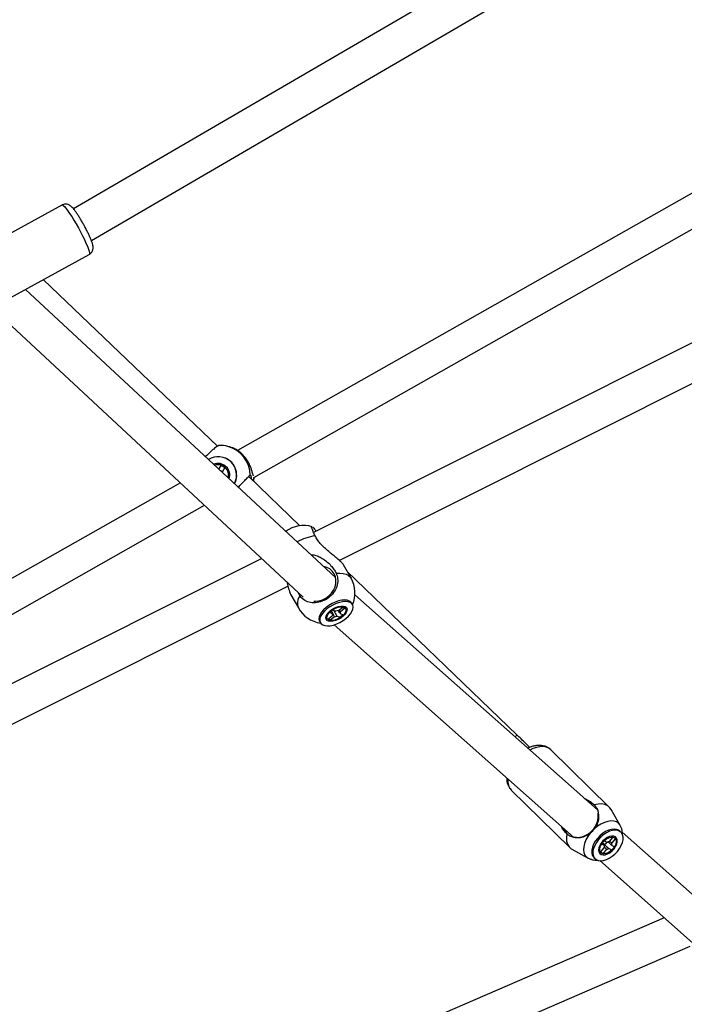
# Model space of a CAD drawing. Units: millimetres. Extents: x -4086 to 4834, y 2767 to 13067.
# Drawn here: x 1462 to 1791, y 6513 to 7001 of the extents above; entities that cross this region are included whole.
import ezdxf

# ---------------------------------------------------------------- set-up
doc = ezdxf.new("R2010")
doc.units = ezdxf.units.MM

msp = doc.modelspace()

# ---------------------------------------------------------------- linework, layer by layer
at = {"color": 7, "linetype": 'Continuous', "lineweight": 25}
for p, q in [((1780.07, 7076.82), (1488.66, 6906.88)), ((1497.48, 6891.18), (1789.13, 7061.27)), ((1944.73, 6999.44), (1569.94, 6787.15)), ((1577.93, 6773.85), (1954.32, 6987.04)), ((2020.54, 6953.4), (1607.6, 6746.53)), ((1620.27, 6732.75), (2030.81, 6938.41)), ((1482.91, 6908.82), (1443.27, 6887.05)), ((1452.45, 6860.14), (1496.39, 6884.28)), ((1559.91, 6789.25), (1473.7, 6871.81)), ((1618.5, 6724.19), (1464.82, 6866.94)), ((1447.31, 6858.64), (1602.47, 6714.52)), ((1566.02, 6788.94), (1565.13, 6789.18)), ((1562.73, 6783.77), (1562.66, 6783.79)), ((1560.69, 6777.89), (1561.73, 6779.75)), ((1561.73, 6779.75), (1561.64, 6779.52)), ((1561.73, 6779.75), (1563.61, 6778.7)), ((1563.61, 6778.7), (1562.32, 6776.38)), ((1600.78, 6749.91), (1575.46, 6774.31)), ((1541.57, 6771.08), (1171.44, 6561.43)), ((1179.21, 6548.01), (1553.5, 6760.01)), ((1581.88, 6733.65), (1184.59, 6534.62)), ((1626.18, 6723.91), (1622.47, 6730.47)), ((1708.27, 6646.31), (1624.29, 6727.26)), ((1196.89, 6520.65), (1594.86, 6720.02)), ((1596.36, 6715.7), (1600.07, 6709.14)), ((1600.8, 6715.26), (1599.98, 6716.83)), ((1748.2, 6609.04), (1628.1, 6715.67)), ((1619.88, 6707.83), (1622, 6709.55)), ((1623.11, 6709), (1621, 6707.27)), ((1622, 6709.55), (1623.11, 6709)), ((1623.42, 6713.07), (1623.01, 6713.1)), ((1626.87, 6710.8), (1626.45, 6711.55)), ((1610.96, 6706.29), (1610.78, 6705.92)), ((1614.7, 6703.6), (1616.82, 6705.32)), ((1615.58, 6706.91), (1617.18, 6708.22)), ((1617.04, 6706.17), (1615.58, 6706.91)), ((1617.93, 6704.77), (1615.82, 6703.04)), ((1617.18, 6708.22), (1618.65, 6707.49)), ((1618.27, 6707.67), (1617.9, 6707.47)), ((1620.63, 6704.37), (1619.17, 6705.11)), ((1620.63, 6704.37), (1620.28, 6704.83)), ((1622.24, 6705.68), (1620.63, 6704.37)), ((1620.77, 6706.42), (1622.24, 6705.68)), ((1610.52, 6702.54), (1610.94, 6701.79)), ((1615.82, 6703.04), (1614.7, 6703.6)), ((1615.82, 6703.04), (1615.79, 6703.58)), ((1617.75, 6700.78), (1736.32, 6595.53)), ((1754.11, 6610.46), (1725.19, 6638.88)), ((1705.57, 6618.91), (1734.49, 6590.49)), ((1746.69, 6611.58), (1747.06, 6611.04)), ((1759.52, 6601.42), (1754.96, 6609.36)), ((1733.62, 6596.86), (1733.08, 6597.21)), ((1754.01, 6599.14), (1753.95, 6599.12)), ((1759.88, 6598), (1759.31, 6598.55)), ((1816.68, 6548.25), (1760.57, 6598.07)), ((1750.26, 6592.22), (1751.64, 6593.86)), ((1751.72, 6591.31), (1750.26, 6592.22)), ((1751.64, 6593.86), (1753.1, 6592.95)), ((1754.23, 6593.38), (1756.04, 6595.55)), ((1755.21, 6591.63), (1756.67, 6590.72)), ((1757.15, 6594.86), (1755.33, 6592.69)), ((1756.04, 6595.55), (1757.15, 6594.86)), ((1735.6, 6589.66), (1743.62, 6585.24)), ((1745.82, 6590.85), (1745.8, 6590.79)), ((1749.78, 6588.08), (1751.59, 6590.25)), ((1750.89, 6587.39), (1749.78, 6588.08)), ((1752.7, 6589.55), (1750.89, 6587.39)), ((1755.29, 6589.07), (1753.83, 6589.99)), ((1756.67, 6590.72), (1755.29, 6589.07)), ((1746.48, 6585.5), (1747.05, 6584.94)), ((1749.38, 6583.93), (1799.77, 6539.2)), ((1781.27, 6555.62), (1294.06, 6344.75)), ((1307.09, 6330.78), (1794.24, 6541.62))]:
    msp.add_line(p, q, dxfattribs=at)
at = {"color": 8, "linetype": 'Continuous', "lineweight": 25, "flags": 128}
for points in [[(1482.91, 6908.82), (1483.1, 6908.84), (1483.54, 6908.6), (1484.13, 6908.05), (1484.87, 6907.2), (1485.72, 6906.08), (1486.69, 6904.7), (1487.72, 6903.12), (1488.81, 6901.37), (1489.92, 6899.49)], [(1489.92, 6899.49), (1491.02, 6897.54), (1492.09, 6895.56), (1493.09, 6893.61), (1494.01, 6891.73), (1494.81, 6889.98), (1495.48, 6888.39), (1495.99, 6887.02), (1496.35, 6885.9), (1496.53, 6885.05), (1496.53, 6884.5), (1496.39, 6884.28)], [(1577.93, 6773.78), (1577.81, 6772.26), (1577.78, 6772.08)], [(1618.77, 6726.35), (1620.64, 6726.43), (1622.32, 6726.27), (1623.77, 6725.87), (1624.96, 6725.23), (1625.86, 6724.38), (1626.18, 6723.91)], [(1725.19, 6638.88), (1724.19, 6639.64), (1722.89, 6640.19), (1721.4, 6640.45), (1719.76, 6640.4), (1718, 6640.06), (1716.17, 6639.43), (1714.74, 6638.75)], [(1759.55, 6601.37), (1759.47, 6601.51), (1758.68, 6602.46), (1757.63, 6603.14), (1756.37, 6603.53), (1754.92, 6603.61), (1753.34, 6603.39), (1751.68, 6602.88), (1749.99, 6602.07), (1748.32, 6601.02), (1746.73, 6599.74)], [(1744.64, 6597.53), (1743.46, 6595.88), (1742.51, 6594.19), (1741.83, 6592.49), (1741.44, 6590.84), (1741.35, 6589.29), (1741.56, 6587.91), (1742.07, 6586.72), (1742.86, 6585.77), (1743.67, 6585.21)]]:
    msp.add_lwpolyline(points, dxfattribs=at)
at = {"color": 7, "linetype": 'Continuous', "lineweight": 25, "flags": 128}
for points in [[(1561.42, 6777.22), (1562.23, 6776.7), (1562.4, 6776.53)], [(1577.81, 6772.04), (1577.86, 6772.39), (1577.97, 6773.77)], [(1607.65, 6712.48), (1608.55, 6712.46), (1610.32, 6712.66), (1612.06, 6713.19), (1613.72, 6714.02), (1615.21, 6715.13), (1616.5, 6716.47), (1617.52, 6717.99), (1618.24, 6719.63), (1618.63, 6721.33), (1618.68, 6723.02), (1618.38, 6724.65), (1617.75, 6726.13), (1616.81, 6727.43), (1615.59, 6728.48), (1614.15, 6729.25), (1612.56, 6729.71)], [(1626.45, 6711.55), (1626.08, 6712.03), (1625.29, 6712.6), (1624.24, 6712.96), (1622.97, 6713.09), (1621.52, 6712.98), (1619.96, 6712.65), (1618.34, 6712.1), (1616.73, 6711.36), (1615.18, 6710.45), (1613.76, 6709.41), (1612.53, 6708.28), (1611.52, 6707.1), (1610.78, 6705.92), (1610.33, 6704.78), (1610.2, 6703.73), (1610.39, 6702.81), (1610.52, 6702.54)], [(1612.1, 6700.73), (1613.15, 6700.38), (1614.43, 6700.25), (1615.87, 6700.36), (1617.43, 6700.69), (1619.05, 6701.24), (1620.66, 6701.98), (1622.21, 6702.89), (1623.63, 6703.93), (1624.87, 6705.06), (1625.87, 6706.24), (1626.61, 6707.42), (1627.06, 6708.55), (1627.19, 6709.61), (1627, 6710.53), (1626.5, 6711.29), (1625.71, 6711.86), (1624.66, 6712.21), (1623.39, 6712.34), (1621.94, 6712.24), (1620.38, 6711.9), (1618.76, 6711.36), (1617.15, 6710.61), (1615.6, 6709.7), (1614.19, 6708.66), (1612.95, 6707.53), (1611.94, 6706.36), (1611.2, 6705.18), (1610.76, 6704.04), (1610.62, 6702.99), (1610.81, 6702.06), (1611.31, 6701.3), (1612.1, 6700.73)], [(1623.85, 6709.35), (1624.15, 6708.67), (1624.12, 6707.84), (1623.76, 6706.92), (1623.1, 6705.95), (1622.17, 6705.01), (1621.04, 6704.15), (1619.78, 6703.42), (1618.46, 6702.88), (1617.17, 6702.55), (1615.98, 6702.45), (1614.98, 6702.6), (1614.23, 6702.98), (1613.77, 6703.56), (1613.64, 6704.32), (1613.83, 6705.21), (1614.35, 6706.16), (1615.15, 6707.12), (1616.19, 6708.03), (1617.39, 6708.83), (1618.7, 6709.47), (1620.01, 6709.91), (1621.26, 6710.12), (1622.36, 6710.1), (1623.24, 6709.83), (1623.85, 6709.35)], [(1623.32, 6709.02), (1623.6, 6708.39), (1623.55, 6707.61), (1623.18, 6706.74), (1622.53, 6705.85), (1621.63, 6704.98), (1620.54, 6704.2), (1619.34, 6703.57), (1618.11, 6703.12), (1616.94, 6702.89), (1615.9, 6702.89), (1615.06, 6703.12), (1614.49, 6703.57), (1614.22, 6704.21), (1614.27, 6704.98), (1614.63, 6705.85), (1615.29, 6706.75), (1616.19, 6707.61), (1617.27, 6708.39), (1618.47, 6709.02), (1619.7, 6709.47), (1620.88, 6709.7), (1621.92, 6709.7), (1622.75, 6709.47), (1623.32, 6709.02)], [(1754.96, 6609.36), (1754.44, 6610.11), (1753.35, 6611.08), (1751.98, 6611.72), (1750.39, 6612.02), (1748.61, 6611.97), (1746.69, 6611.58)], [(1733.08, 6597.21), (1732.83, 6595.33), (1732.93, 6593.61), (1733.38, 6592.1), (1734.16, 6590.84), (1735.25, 6589.87), (1735.6, 6589.66)], [(1748.77, 6594.4), (1747.72, 6592.99), (1746.89, 6591.51), (1746.31, 6590.04), (1746.01, 6588.61), (1745.99, 6587.3), (1746.26, 6586.15), (1746.81, 6585.2), (1747.62, 6584.5), (1748.64, 6584.06), (1749.86, 6583.91), (1751.21, 6584.04), (1752.65, 6584.46), (1754.12, 6585.16), (1755.57, 6586.09), (1756.93, 6587.23), (1758.16, 6588.53), (1759.21, 6589.95), (1760.04, 6591.43), (1760.62, 6592.9), (1760.92, 6594.32), (1760.94, 6595.63), (1760.66, 6596.79), (1760.12, 6597.73), (1759.31, 6598.44), (1758.28, 6598.88), (1757.07, 6599.03), (1755.72, 6598.9), (1754.28, 6598.47), (1752.81, 6597.78), (1751.36, 6596.85), (1750, 6595.71), (1748.77, 6594.4)], [(1759.31, 6598.55), (1758.74, 6599), (1757.71, 6599.44), (1756.5, 6599.59), (1755.15, 6599.45), (1753.71, 6599.03), (1752.24, 6598.34), (1750.79, 6597.41), (1749.43, 6596.27), (1748.2, 6594.96)], [(1748.2, 6594.96), (1747.15, 6593.55), (1746.32, 6592.07), (1745.74, 6590.59), (1745.44, 6589.17), (1745.42, 6587.86), (1745.69, 6586.71), (1746.24, 6585.76), (1746.48, 6585.5)], [(1750.95, 6593.7), (1750.06, 6592.62), (1749.39, 6591.46), (1748.97, 6590.3), (1748.84, 6589.21), (1749, 6588.27), (1749.43, 6587.52), (1750.12, 6587.03), (1751.02, 6586.81), (1752.08, 6586.89), (1753.22, 6587.26), (1754.38, 6587.88), (1755.47, 6588.74), (1756.45, 6589.77), (1757.23, 6590.9), (1757.78, 6592.07), (1758.06, 6593.2), (1758.05, 6594.22), (1757.75, 6595.07), (1757.18, 6595.69), (1756.38, 6596.05), (1755.39, 6596.12), (1754.28, 6595.9), (1753.13, 6595.4), (1751.99, 6594.65), (1750.95, 6593.7)], [(1755.69, 6589.49), (1754.68, 6588.58), (1753.58, 6587.89), (1752.47, 6587.47), (1751.44, 6587.34), (1750.55, 6587.51), (1749.88, 6587.98), (1749.48, 6588.71), (1749.37, 6589.65), (1749.56, 6590.72), (1750.05, 6591.84), (1750.79, 6592.94), (1751.72, 6593.92), (1752.79, 6594.73), (1753.9, 6595.29), (1754.99, 6595.57), (1755.96, 6595.55), (1756.74, 6595.22), (1757.28, 6594.62), (1757.54, 6593.78), (1757.5, 6592.77), (1757.16, 6591.66), (1756.54, 6590.54), (1755.69, 6589.49)], [(1752.96, 6593.04), (1752.53, 6592.49), (1751.87, 6591.93)]]:
    msp.add_lwpolyline(points, dxfattribs=at)
at = {"color": 7, "linetype": 'Continuous', "lineweight": 25}
for centre, radius, start, end in [((1561.24, 6774.69), 15, 74.9586, 91.7033), ((1560.29, 6774.96), 9.13, 332.4722, 121.7521), ((1560.34, 6774.94), 9.14, 332.3292, 74.8673), ((1560.29, 6774.97), 5.18, 46.252, 109.3402), ((1560.27, 6774.96), 5.2, 345.0701, 46.2068), ((1602.66, 6735.03), 15, 73.5347, 126.1748), ((1613.12, 6716.52), 15, 337.0627, 29.4933), ((1613.12, 6716.52), 15, 209.4933, 261.9238), ((1617.99, 6705.47), 1.18, 143.3611, 187.1671), ((1617.62, 6708.31), 3.56, 275.1263, 295.8442), ((1620.2, 6704.28), 3.56, 95.1263, 115.8442), ((1619.83, 6707.12), 1.18, 323.3611, 7.1671), ((1742.12, 6606.81), 6.5, 40.5383, 77.0774), ((1737.66, 6606.4), 11.01, 267.5029, 5.5631), ((1737.82, 6601.93), 6.59, 199.8936, 230.3842), ((1754.55, 6590.85), 2.56, 97.2831, 124.6077), ((1753.59, 6592.36), 1.78, 335.904, 10.8475), ((1753.34, 6590.58), 1.78, 155.904, 190.8475), ((1752.38, 6592.09), 2.56, 277.2831, 304.6077)]:
    msp.add_arc(centre, radius, start, end, dxfattribs=at)
at = {"color": 8, "linetype": 'Continuous', "lineweight": 25}
for centre, radius, start, end in [((1561.24, 6774.73), 14.97, 1.0713, 74.9127), ((1560.29, 6774.98), 5.79, 46.2526, 112.5396), ((1560.27, 6774.96), 5.82, 341.883, 46.2066), ((1611.51, 6720.24), 24.81, 97.2723, 119.1403), ((1605.81, 6711.55), 6.23, 143.5122, 202.825), ((1703.97, 6648.84), 4.99, 313.8985, 329.6022), ((1710.38, 6623.29), 6.51, 171.3781, 222.339)]:
    msp.add_arc(centre, radius, start, end, dxfattribs=at)
at = {"color": 7, "linetype": 'Continuous', "lineweight": 25}
for points, knots in [([(1492.88, 6900.51), (1492.72, 6900.79), (1492.24, 6901.61), (1491.45, 6902.9), (1490.54, 6904.33), (1489.66, 6905.6), (1488.81, 6906.73), (1488.08, 6907.58), (1487.41, 6908.22), (1486.76, 6908.69), (1485.99, 6909.07), (1485.12, 6909.29), (1484.15, 6909.27), (1483.37, 6909.1), (1483.01, 6908.85), (1482.92, 6908.78)], [0, 0, 0, 0, 0.054834, 0.159708, 0.265326, 0.372445, 0.482658, 0.600422, 0.683313, 0.752694, 0.808011, 0.864338, 0.922036, 0.981095, 1, 1, 1, 1]), ([(1496.38, 6884.32), (1496.62, 6884.45), (1497.14, 6884.74), (1497.7, 6885.44), (1498.1, 6886.22), (1498.29, 6886.98), (1498.34, 6887.7), (1498.29, 6888.4), (1498.13, 6889.24), (1497.83, 6890.26), (1497.34, 6891.58), (1496.73, 6893.03), (1496, 6894.62), (1495.19, 6896.26), (1494.32, 6897.94), (1493.54, 6899.36), (1493.06, 6900.21), (1492.88, 6900.51)], [0, 0, 0, 0, 0.03867, 0.085641, 0.128619, 0.170103, 0.212558, 0.260093, 0.321183, 0.416967, 0.506904, 0.601577, 0.691228, 0.778883, 0.865663, 0.952091, 1, 1, 1, 1]), ([(1560.87, 6789.68), (1560.66, 6789.64), (1560.21, 6789.53), (1558.65, 6788.4), (1556.53, 6786.54), (1554.86, 6784.98), (1554.02, 6784.11), (1554.01, 6784.1)], [0, 0, 0, 0, 0.226679, 0.483297, 0.739706, 0.995814, 1, 1, 1, 1]), ([(1577.88, 6774.67), (1577.81, 6774.69), (1577.69, 6774.72), (1577.48, 6775.44), (1577.22, 6776.48), (1576.8, 6777.92), (1576.1, 6779.8), (1575.02, 6781.94), (1573.44, 6784.15), (1571.63, 6785.98), (1569.55, 6787.5), (1567.71, 6788.4), (1566.48, 6788.83), (1566.05, 6788.93), (1566.02, 6788.94)], [0, 0, 0, 0, 0.09167, 0.176368, 0.263096, 0.356755, 0.453194, 0.561666, 0.649268, 0.737426, 0.814074, 0.918532, 0.993934, 1, 1, 1, 1]), ([(1570.27, 6768.99), (1570.82, 6769.56), (1572.17, 6770.97), (1574.01, 6772.86), (1575.53, 6774.39), (1576.08, 6774.92), (1576.19, 6775), (1576.2, 6775.01)], [0, 0, 0, 0, 0.1768012, 0.439573, 0.7025772, 0.9658905, 1, 1, 1, 1]), ([(1576.2, 6775.01), (1576.29, 6775), (1576.43, 6774.97), (1576.61, 6774.17), (1576.73, 6773.56), (1576.72, 6773.1), (1576.72, 6773.1)], [0, 0, 0, 0, 0.404587, 0.69666, 0.995731, 1, 1, 1, 1]), ([(1608.36, 6744.86), (1608.01, 6745.61), (1607.25, 6747.23), (1606.68, 6748.81), (1606.55, 6749.56), (1606.81, 6749.37), (1606.88, 6749.32)], [0, 0, 0, 0, 0.27537, 0.587111, 0.898597, 1, 1, 1, 1]), ([(1607.18, 6749.15), (1607.2, 6749.14), (1607.39, 6749.04), (1607.95, 6748.33), (1608.6, 6747.35), (1608.76, 6747.11)], [0, 0, 0, 0, 0.076968, 0.779452, 1, 1, 1, 1]), ([(1622.43, 6730.45), (1622.29, 6730.68), (1621.98, 6731.18), (1620.59, 6732.52), (1618.79, 6734.04), (1616.83, 6735.64), (1614.91, 6737.23), (1612.86, 6739.03), (1610.97, 6740.97), (1609.41, 6742.92), (1608.72, 6744.21), (1608.36, 6744.86)], [0, 0, 0, 0, 0.088548, 0.18794, 0.323396, 0.421173, 0.52164, 0.648013, 0.77803, 0.887494, 1, 1, 1, 1]), ([(1606.32, 6735.51), (1606.78, 6735.5), (1607.98, 6735.47), (1609.84, 6734.76), (1612.04, 6733.67), (1614.23, 6732.1), (1616.16, 6730.23), (1617.72, 6728.28), (1618.42, 6727), (1618.77, 6726.35)], [0, 0, 0, 0, 0.081037, 0.213837, 0.350292, 0.521932, 0.69852, 0.847194, 1, 1, 1, 1]), ([(1618.77, 6726.35), (1619.07, 6725.51), (1619.72, 6723.72), (1619.44, 6720.56), (1618.1, 6717.4), (1615.79, 6714.65), (1612.77, 6712.65), (1609.4, 6711.61), (1606.04, 6711.64), (1603.09, 6712.76), (1601.49, 6714.22), (1600.87, 6715.15), (1600.8, 6715.26)], [0, 0, 0, 0, 0.098183, 0.209335, 0.320395, 0.431325, 0.542143, 0.652909, 0.763703, 0.874595, 0.985618, 1, 1, 1, 1]), ([(1594.33, 6722.08), (1594.43, 6721.67), (1594.78, 6720.2), (1595.37, 6718.08), (1595.99, 6716.27), (1596.33, 6715.81), (1596.39, 6715.72)], [0, 0, 0, 0, 0.166074, 0.584962, 0.923254, 1, 1, 1, 1]), ([(1617.04, 6706.17), (1616.95, 6706.35), (1616.71, 6706.8), (1616.47, 6707.25), (1616.33, 6707.53)], [0, 0, 0, 0, 0.393549, 1, 1, 1, 1]), ([(1617.93, 6704.77), (1617.84, 6704.96), (1617.39, 6705.95), (1616.94, 6706.94), (1616.58, 6707.73)], [0, 0, 0, 0, 0.196792, 1, 1, 1, 1]), ([(1617.33, 6708.15), (1617.83, 6707.32), (1618.44, 6706.31), (1619.05, 6705.29), (1619.17, 6705.11)], [0, 0, 0, 0, 0.814889, 1, 1, 1, 1]), ([(1620.77, 6706.42), (1620.66, 6706.61), (1620.37, 6707.08), (1620.08, 6707.56), (1619.91, 6707.85)], [0, 0, 0, 0, 0.393641, 1, 1, 1, 1]), ([(1620.35, 6708.21), (1620.45, 6708.07), (1620.66, 6707.75), (1620.88, 6707.44), (1621, 6707.27)], [0, 0, 0, 0, 0.455146, 1, 1, 1, 1]), ([(1714.76, 6640.05), (1714.05, 6640.73), (1712.63, 6642.11), (1710.45, 6644.21), (1708.99, 6645.62), (1708.27, 6646.31)], [0, 0, 0, 0, 0.33305, 0.671224, 1, 1, 1, 1]), ([(1725.13, 6638.88), (1724.98, 6639.04), (1724.48, 6639.57), (1723.41, 6640.21), (1722, 6640.78), (1720.47, 6641.06), (1718.84, 6641.1), (1717.12, 6640.85), (1715.41, 6640.38), (1714.29, 6639.86), (1713.76, 6639.62)], [0, 0, 0, 0, 0.057935, 0.186971, 0.315419, 0.446238, 0.581738, 0.722915, 0.868944, 1, 1, 1, 1]), ([(1703.31, 6624.83), (1703.3, 6624.53), (1703.28, 6623.69), (1703.53, 6622.39), (1704.06, 6620.93), (1704.76, 6619.74), (1705.38, 6619.14), (1705.61, 6618.91)], [0, 0, 0, 0, 0.134777, 0.37221, 0.600919, 0.847982, 1, 1, 1, 1]), ([(1741.72, 6614.8), (1741.82, 6614.77), (1742.76, 6614.43), (1744.57, 6613.37), (1745.93, 6612.22), (1746.69, 6611.58)], [0, 0, 0, 0, 0.050844, 0.465349, 1, 1, 1, 1]), ([(1748.62, 6607.47), (1748.72, 6606.59), (1748.94, 6604.83), (1748.28, 6602.2), (1747.21, 6600.5), (1746.73, 6599.74)], [0, 0, 0, 0, 0.351832, 0.707463, 1, 1, 1, 1]), ([(1747.06, 6611.04), (1747.39, 6610.63), (1748.17, 6609.63), (1748.56, 6608.39), (1748.61, 6607.61), (1748.62, 6607.47)], [0, 0, 0, 0, 0.363296, 0.882352, 1, 1, 1, 1]), ([(1733.08, 6597.21), (1732.62, 6597.7), (1731.73, 6598.67), (1730.82, 6599.93), (1730.43, 6600.7), (1730.37, 6600.8)], [0, 0, 0, 0, 0.469766, 0.926679, 1, 1, 1, 1]), ([(1737.18, 6595.4), (1736.78, 6595.44), (1735.79, 6595.53), (1734.56, 6596.12), (1733.81, 6596.71), (1733.62, 6596.86)], [0, 0, 0, 0, 0.337865, 0.833644, 1, 1, 1, 1]), ([(1744.64, 6597.53), (1743.93, 6597.03), (1742.32, 6595.89), (1739.78, 6595.14), (1738.04, 6595.32), (1737.18, 6595.4)], [0, 0, 0, 0, 0.282768, 0.648093, 1, 1, 1, 1]), ([(1746.73, 6599.74), (1746.26, 6599.15), (1745.61, 6598.35), (1744.85, 6597.7), (1744.64, 6597.53)], [0, 0, 0, 0, 0.727587, 1, 1, 1, 1]), ([(1760.63, 6596.8), (1760.64, 6596.88), (1760.7, 6597.49), (1760.55, 6598.61), (1760.21, 6600.07), (1759.76, 6600.93), (1759.56, 6601.33)], [0, 0, 0, 0, 0.050618, 0.388644, 0.716512, 1, 1, 1, 1]), ([(1751.72, 6591.31), (1751.59, 6591.44), (1751.19, 6591.84), (1750.78, 6592.25), (1750.51, 6592.52)], [0, 0, 0, 0, 0.322188, 1, 1, 1, 1]), ([(1750.81, 6592.88), (1751.67, 6592.06), (1752.68, 6591.09), (1753.68, 6590.13), (1753.83, 6589.99)], [0, 0, 0, 0, 0.8515176, 1, 1, 1, 1]), ([(1755.21, 6591.63), (1755.06, 6591.77), (1754.52, 6592.3), (1753.97, 6592.82), (1753.58, 6593.2)], [0, 0, 0, 0, 0.2744379, 1, 1, 1, 1]), ([(1754.32, 6593.5), (1754.51, 6593.35), (1754.85, 6593.08), (1755.18, 6592.81), (1755.33, 6592.69)], [0, 0, 0, 0, 0.5489662, 1, 1, 1, 1]), ([(1752.7, 6589.55), (1752.58, 6589.71), (1752.21, 6590.14), (1751.85, 6590.57), (1751.62, 6590.85)], [0, 0, 0, 0, 0.350796, 1, 1, 1, 1]), ([(1743.72, 6585.22), (1744.05, 6585.04), (1744.84, 6584.63), (1746.2, 6584.29), (1747.5, 6584.14), (1748.3, 6584.22), (1748.58, 6584.24)], [0, 0, 0, 0, 0.223607, 0.525098, 0.829448, 1, 1, 1, 1])]:
    msp.add_open_spline(points, degree=3, knots=knots, dxfattribs=at)

doc.saveas('drawing.dxf')
